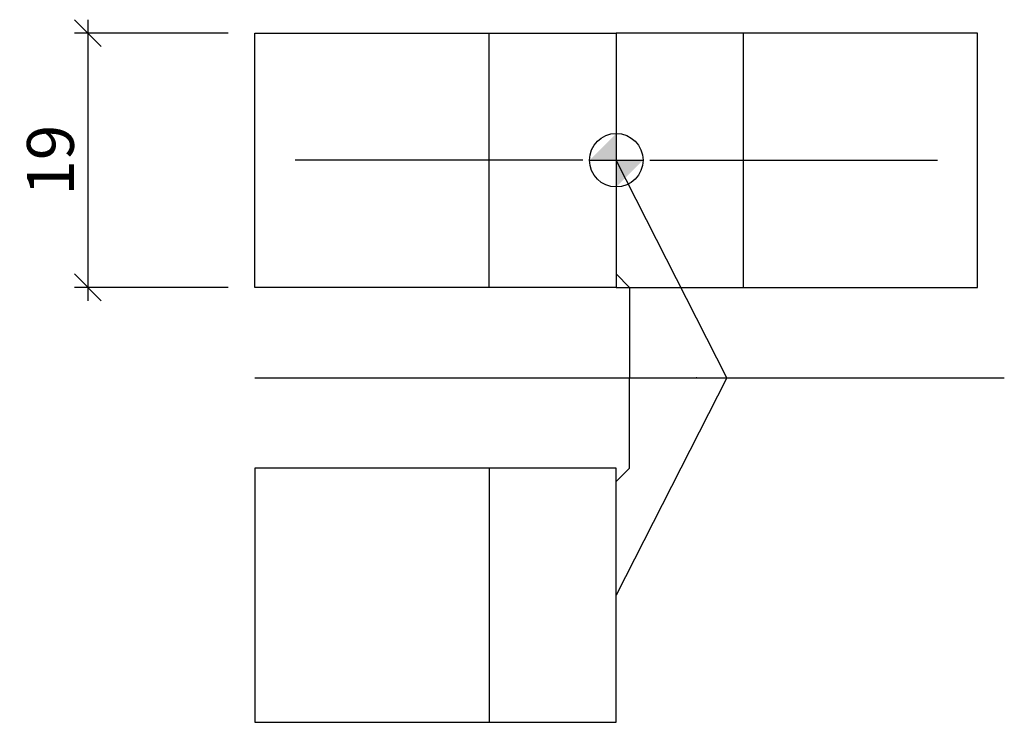
# Model space of a CAD drawing. Units: millimetres. Extents: x -44.6 to 29, y -42 to 10.5.
import ezdxf

# ---------------------------------------------------------------- set-up
doc = ezdxf.new("R2010")
doc.units = ezdxf.units.MM
doc.header["$LTSCALE"] = 10
doc.linetypes.add('MITTE', pattern=[50.8, 31.75, -6.35, 6.35, -6.35])
doc.linetypes.add('STRICHLINIE', pattern=[19.05, 12.7, -6.35])
for name, color, linetype in [('BESCH_KONT_schn_grun_2d', 10, 'Continuous'), ('BESCH_KONT_schn_grun_hilf_2d', 10, 'Continuous'), ('BESCH_KONT_schn_grun_verm_2d', 10, 'Continuous')]:
    doc.layers.add(name, color=color, linetype=linetype)
doc.styles.add('OPO', font='arial.ttf')
doc.dimstyles.new('OPO_M1_1', dxfattribs={"dimtxt": 3.5, "dimasz": 2, "dimexe": 1, "dimexo": 2, "dimgap": 1, "dimtad": 1, "dimdec": 1, "dimdsep": 46, "dimtxsty": 'OPO', "dimblk1": 'OBLIQUE', "dimblk2": 'OBLIQUE', "dimsah": 1, "dimcen": 0, "dimdle": 1, "dimclrd": 256, "dimclre": 256, "dimclrt": 256, "dimadec": 1, "dimazin": 2, "dimtfac": 0.711429, "dimtdec": 1, "dimtix": 1, "dimtmove": 2, "dimatfit": 3, "dimfxl": 1, "dimtolj": 1, "dimarcsym": 0})

# ---------------------------------------------------------------- blocks, each defined once
blk = doc.blocks.new('_Oblique')
at = {"color": 0, "linetype": 'ByBlock', "lineweight": -2}
blk.add_line((-0.5, -0.5), (0.5, 0.5), dxfattribs=at)
blk = doc.blocks.new('*D2')
at = {"layer": 'BESCH_KONT_schn_grun_verm_2d', "lineweight": -2, "transparency": 16777216}
for p, q in [((-39.5, 10.5), (-39.5, -10.5)), ((-29, 9.5), (-40.5, 9.5)), ((-29, -9.5), (-40.5, -9.5))]:
    blk.add_line(p, q, dxfattribs=at)
at = {"layer": 'DEFPOINTS', "color": 0, "transparency": 16777216}
for p in [(-27, 9.5), (-39.5, -9.5), (-27, -9.5)]:
    blk.add_point(p, dxfattribs=at)
at = {"layer": 'BESCH_KONT_schn_grun_verm_2d', "lineweight": -2, "transparency": 16777216, "xscale": 2, "yscale": 2, "zscale": 2}
for p, rotation in [((-39.5, 9.5), 90), ((-39.5, -9.5), 270)]:
    blk.add_blockref('_Oblique', p, dxfattribs=dict(at, rotation=rotation))
at = {"layer": 'BESCH_KONT_schn_grun_verm_2d', "transparency": 16777216, "insert": (-42.287, 0), "char_height": 3.5, "attachment_point": 5, "rotation": 90, "style": 'OPO'}
blk.add_mtext('\\A1;19', dxfattribs=at)

msp = doc.modelspace()

# ---------------------------------------------------------------- linework, layer by layer
at = {"layer": 'BESCH_KONT_schn_grun_2d'}
for p, q in [((-9.5, -9.5), (-9.5, 9.5)), ((9.5, -9.5), (9.5, 9.5))]:
    msp.add_line(p, q, dxfattribs=at)
at = {"layer": 'BESCH_KONT_schn_grun_2d', "linetype": 'MITTE', "ltscale": 0.3}
for p, q in [((-2.5, 0), (-24, 0)), ((2.5, 0), (24, 0))]:
    msp.add_line(p, q, dxfattribs=at)
at = {"layer": 'BESCH_KONT_schn_grun_2d', "linetype": 'STRICHLINIE', "ltscale": 0.3}
msp.add_line((-9.5, -23), (-9.5, -42), dxfattribs=at)
at = {"layer": 'BESCH_KONT_schn_grun_2d'}
for points in [[(-27, 9.5), (0, 9.5), (0, -9.5), (-27, -9.5)], [(27, 9.5), (0, 9.5), (0, -9.5), (27, -9.5)]]:
    msp.add_lwpolyline(points, close=True, dxfattribs=at)
at = {"layer": 'BESCH_KONT_schn_grun_2d', "linetype": 'STRICHLINIE', "ltscale": 0.3}
for points in [[(8.269, -16.25), (0, 0)], [(0, -8.5), (1, -9.5), (1, -16.25)], [(0, -24), (1, -23), (1, -16.25)], [(8.269, -16.25), (0, -32.5)]]:
    msp.add_lwpolyline(points, dxfattribs=at)
msp.add_lwpolyline([(-27, -42), (0, -42), (0, -23), (-27, -23)], close=True, dxfattribs=at)
at = {"layer": 'BESCH_KONT_schn_grun_hilf_2d'}
msp.add_line((-27, -16.25), (29, -16.25), dxfattribs=at)
for points in [[(0, 2), (0, -2)], [(-2, 0), (2, 0)]]:
    msp.add_lwpolyline(points, dxfattribs=at)
msp.add_circle((0, 0), 2, dxfattribs=at)
msp.add_point((6, -16.25), dxfattribs=at)
for points in [[(0, 0), (-2, 0), (0, 2)], [(0, 0), (2, 0), (0, -2)]]:
    msp.add_solid(points, dxfattribs=at)

# ---------------------------------------------------------------- dimensions: what is measured, and where the dimension line sits
at = {"layer": 'BESCH_KONT_schn_grun_verm_2d'}
dim = msp.add_linear_dim(base=(-39.5, -9.5), p1=(-27, 9.5), p2=(-27, -9.5), angle=90, dimstyle='OPO_M1_1', dxfattribs=at)
dim.commit()
dim.dimension.update_dxf_attribs({"geometry": '*D2', "text_midpoint": (-42.287, 0)})

doc.saveas('drawing.dxf')
